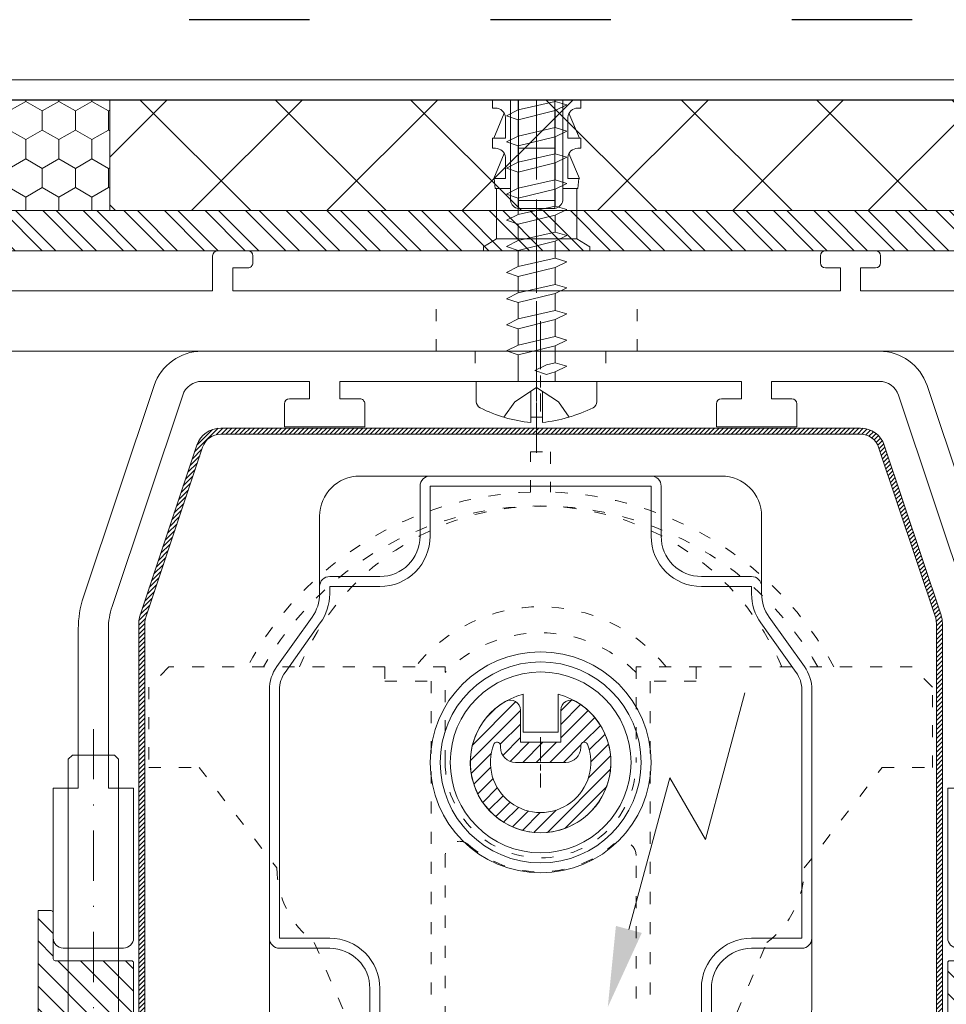
# Model space of a CAD drawing. Units: millimetres. Extents: x 3223 to 7537, y 237 to 2345.
# Drawn here: x 5494 to 5586, y 1696 to 1794 of the extents above; entities that cross this region are included whole.
import ezdxf

# ---------------------------------------------------------------- set-up
doc = ezdxf.new("R2010")
doc.units = ezdxf.units.MM
for name, pattern in [('ACAD_ISO03W100', [30, 12, -18]), ('ACAD_ISO04W100', [30, 24, -3, 0, -3]), ('ACAD_ISO08W100', [36, 24, -3, 6, -3]), ('DASHDOT', [1, 0.5, -0.25, 0, -0.25]), ('HIDDEN', [2.9309210526315796, 1.953947368421053, -0.9769736842105264])]:
    doc.linetypes.add(name, pattern=pattern)
for name, color, linetype, lineweight in [('_MSI-linee assi', 6, 'ACAD_ISO04W100', 13), ('_MSI-linee grosse', 4, 'Continuous', 25), ('_MSI-linee in vista', 30, 'Continuous', 15), ('_MSI-linee leggere', 2, 'Continuous', 9), ('_MSI-linee sez', 1, 'Continuous', 20), ('_MSI-linee trattegg', 253, 'ACAD_ISO03W100', 9), ('_MSI-quote e testi', 7, 'Continuous', 5), ('_MSI-viteria', 252, 'Continuous', 5)]:
    doc.layers.add(name, color=color, linetype=linetype, lineweight=lineweight)
doc.styles.get("Standard").update_dxf_attribs({"font": 'isocpeur.ttf'})
doc.dimstyles.new('MSI_1-1 [OK]', dxfattribs={"dimtxt": 4, "dimasz": 3, "dimexe": 2, "dimexo": 5, "dimgap": 2, "dimtad": 0, "dimdec": 1, "dimrnd": 0.5, "dimzin": 9, "dimdsep": 46, "dimtxsty": 'Standard', "dimcen": 2, "dimclrd": 256, "dimclre": 256, "dimclrt": 256, "dimadec": 0, "dimazin": 0, "dimtfac": 1, "dimtdec": 1, "dimtmove": 1, "dimatfit": 3, "dimfxl": 1, "dimtolj": 1, "dimtzin": 0, "dimlwd": -1, "dimlwe": -1, "dimarcsym": 0})

# ---------------------------------------------------------------- blocks, each defined once
blk = doc.blocks.new('_MSI-staffa veletta estrusa S-sec V')
at = {"layer": '_MSI-linee in vista'}
for points in [[(-67.60000000000036, -151.5000000040973), (-67.60000000000036, -13.00000000409727, -0.414213562373095), (-64.60000000000036, -10.00000000409727), (56.5, -10.00000000409727, 0.4142135623730951)], [(53, -4.000000004097274), (32.25000109523535, -4.000000004097274), (32.25000109523535, -1.700000004098001), (33.74999790785296, -1.700000004098001, 0.4142135623730951), (34.24999790785296, -1.200000004098001), (34.24999790785296, -0.5000000040979558, 0.414213562373095), (33.74999790785296, -4.097955752513371e-09), (28.75000043958426, -4.097273631487042e-09, 0.4142135587968787), (28.25000044163244, -0.5), (28.25000043958426, -1.199999999999818, 0.414213562373095), (28.75000043958426, -1.699999999999818), (30.2500007674098, -1.699999999999818), (30.2500007674098, -4.000000004097274), (-30.2500007674098, -4.000000004097274), (-30.2500007674098, -1.700000004098001), (-28.74999671429396, -1.700000004098001, 0.4142135659493114), (-28.24999671224577, -1.199999999998909), (-28.24999671429396, -0.5, 0.414213562373095), (-28.74999671429396, 0), (-31.74999737240492, -2.458762082824251e-09, 0.4142135623046003), (-32.24999737199511, -0.5000000027516478), (-32.24999736994505, -4.000000004097274), (-68.14999999999964, -4.000000004097274, -0.414213562373095)]]:
    blk.add_lwpolyline(points, format="xyb", dxfattribs=at)
at = {"layer": '_MSI-linee leggere', "color": 7, "linetype": 'ACAD_ISO08W100', "ltscale": 0.3, "true_color": 0xffffff}
blk.add_lwpolyline([(0, -15.00000000409727), (0, 0.9999999959027264)], dxfattribs=at)
at = {"layer": '_MSI-linee trattegg', "ltscale": 0.1}
for points in [[(-10, -10.00000000409727), (-10, -4.000000004097274)], [(10, -10.00000000409727), (10, -4.000000004097274)]]:
    blk.add_lwpolyline(points, dxfattribs=at)
blk = doc.blocks.new('_MSI-veletta estrusa V401S_2-sec3 V')
at = {"layer": '_MSI-viteria'}
for p, q in [((-4.254372000000785, 11.199999995903), (-3.225237000000561, 13.68455099590301)), ((3.225236999999197, 13.68455099590301), (4.254371999999421, 11.199999995903)), ((-4.254372000000785, 7.199999995903001), (-3.225237000000561, 9.684550995903011)), ((3.225236999999197, 9.684550995903011), (4.254371999999421, 7.199999995902999)), ((-4.000000000000455, 1.200077995903032), (3.999999999999545, 1.20007799590303))]:
    blk.add_line(p, q, dxfattribs=at)
for points in [[(-4.400000000000546, 15.00000000409727), (-4.400000000000546, 14.20000899590196), (-4.099973000000773, 14.20004099590188, -0.391029910355075), (-3.103263000000879, 13.27954299590192), (-3.103263000000879, 11.20000899590196), (-4.400000000000546, 11.20000899590196), (-4.400000000000546, 10.20001099590172), (-4.099973000000773, 10.20004299590164, -0.391029910355075), (-3.103263000000879, 9.27954499590169), (-3.103263000000879, 7.200010995901723), (-4.220000000000709, 7.199999995903001), (-4.1200000000008, 6.199999995903001), (-2.600000000000819, 6.200204978622561)], [(2.599999999999454, 15.00000000409727), (2.599999999999454, 4.999999995902728, -0.3188395830058044), (1.799999999999272, 4.199999995903002), (-1.800000000000637, 4.199999995903002, -0.3366639440939067), (-2.600000000000819, 4.99999999590273), (-2.600000000000819, 15.00000000409727)], [(4.399999999999181, 15.00000000409727), (4.399999999999181, 14.20000899590195), (4.099972999999409, 14.20004099590187, 0.391029910355075), (3.103262999999515, 13.27954299590192), (3.103262999999515, 11.20000899590196), (4.399999999999181, 11.20000899590195), (4.399999999999181, 10.20001099590172), (4.099972999999409, 10.20004299590164, 0.391029910355075), (3.103262999999515, 9.27954499590169), (3.103262999999515, 7.200010995901721), (4.219999999999345, 7.199999995902999), (4.119999999999436, 6.199999995902999), (2.599999999999454, 6.200204978622559)]]:
    blk.add_lwpolyline(points, format="xyb", dxfattribs=at)
at = {"layer": '_MSI-viteria', "linetype": 'Continuous'}
for points in [[(3, 14.51188913613987), (1.849999999999909, 13.94586686790853), (-1.849999999999909, 13.038338391882), (-3, 13.43278230133273), (-1.849999999999909, 14.0201679310403), (1.849999999999909, 14.85595655715678)], [(3, 11.91188913613996), (1.849999999999909, 11.34586686790862), (-1.849999999999909, 10.43833839188209), (-3, 10.83278230133282), (-1.849999999999909, 11.42016793104039), (1.849999999999909, 12.25595655715687)], [(3, 9.311889136140048), (1.849999999999909, 8.745866867908711), (-1.849999999999909, 7.838338391882184), (-3, 8.232782301332913), (-1.849999999999909, 8.820167931040482), (1.849999999999909, 9.655956557156964)], [(3, 6.711889136140138), (1.849999999999909, 6.145866867908802), (-1.849999999999909, 5.238338391882275), (-3, 5.632782301333004), (-1.849999999999909, 6.220167931040573), (1.849999999999909, 7.055956557157055)], [(3, 4.111889136140229), (1.849999999999909, 3.545866867908893), (-1.849999999999909, 2.638338391882366), (-3, 3.032782301333095), (-1.849999999999909, 3.620167931040664), (1.849999999999909, 4.455956557157146)], [(3, 1.51188913614032), (1.849999999999909, 0.9458668679089843), (-1.849999999999909, 0.03833839188245669), (-3, 0.4327823013331855), (-1.849999999999909, 1.020167931040755), (1.849999999999909, 1.855956557157237)], [(3, -1.088110863859589), (1.849999999999909, -1.654133132090925), (-1.849999999999909, -2.561661608117452), (-3, -2.167217698666724), (-1.849999999999909, -1.579832068959155), (1.849999999999909, -0.7440434428426723)], [(3, -3.688110863859498), (1.849999999999909, -4.254133132090834), (-1.849999999999909, -5.161661608117361), (-3, -4.767217698666633), (-1.849999999999909, -4.179832068959064), (1.849999999999909, -3.344043442842581)], [(3, -6.288110863859408), (1.849999999999909, -6.854133132090743), (-1.849999999999909, -7.76166160811727), (-3, -7.367217698666541), (-1.849999999999909, -6.779832068958973), (1.849999999999909, -5.94404344284249)], [(3, -8.888110863859318), (1.849999999999909, -9.454133132090652), (-1.849999999999909, -10.36166160811718), (-3, -9.967217698666449), (-1.849999999999909, -9.379832068958882), (1.849999999999909, -8.5440434428424)], [(3, -11.48811086385922), (1.849999999999909, -12.05413313209056), (0.9754237374741024, -12.32342998007926), (-0.1745762625259886, -11.92898607062853), (0.9754237374741024, -11.34160044092096), (1.849999999999909, -11.14404344284231)]]:
    blk.add_lwpolyline(points, close=True, dxfattribs=at)
at = {"layer": '_MSI-viteria'}
for points in [[(-1.849999999999909, 14.0201679310403), (-1.849999999999909, 15.00000000409727)], [(-1.800000000000637, 15.00000000409728), (-1.800000000000637, 4.199999995903002)], [(1.800065318931843, 4.200011082781516), (1.799183502026054, 15.00000000409727)], [(1.849999999999909, 14.85595655715678), (1.849999999999909, 15.00000000409727)], [(1.849999999999909, 12.25595655715687), (1.849999999999909, 13.94586686790853)], [(-1.849999999999909, 11.42016793104039), (-1.849999999999909, 13.038338391882)], [(1.849999999999909, 9.655956557156964), (1.849999999999909, 11.34586686790862)], [(-1.849999999999909, 8.820167931040482), (-1.849999999999909, 10.43833839188209)], [(1.799999999999272, 10.20001099590172), (-1.800000000000637, 10.20001099590172)], [(1.849999999999909, 7.055956557157055), (1.849999999999909, 8.745866867908711)], [(-1.849999999999909, 6.220167931040573), (-1.849999999999909, 7.838338391882184)], [(-4.000000000000455, 6.194922995902745), (-4.000000000000455, 1.200077995903032), (-5.300000000000637, 0.3999999959028196), (-5.300000000000637, -4.0972713273566e-09), (5.299999999999272, -4.097273681029412e-09), (5.299999999999272, 0.3999999959028173), (3.999999999999545, 1.20007799590303), (3.999999999999545, 6.194922995902743)], [(1.849999999999909, 4.455956557157146), (1.849999999999909, 6.145866867908802)], [(-1.849999999999909, 3.620167931040664), (-1.849999999999909, 5.238338391882275)], [(1.799999999999272, 4.999999995902729), (-1.800000000000637, 4.999706056632605)], [(1.849999999999909, 1.855956557157237), (1.849999999999909, 3.545866867908893)], [(-1.849999999999909, 1.020167931040755), (-1.849999999999909, 2.638338391882366)], [(-1.849999999999909, -1.579832068959155), (-1.849999999999909, 0.03833839188245669)], [(1.849999999999909, -0.7440434428426723), (1.849999999999909, 0.9458668679089843)], [(1.849999999999909, -3.344043442842581), (1.849999999999909, -1.654133132090925)], [(-1.849999999999909, -4.179832068959064), (-1.849999999999909, -2.561661608117452)], [(1.849999999999909, -5.94404344284249), (1.849999999999909, -4.254133132090834)], [(-1.849999999999909, -6.779832068958973), (-1.849999999999909, -5.161661608117361)], [(1.849999999999909, -8.5440434428424), (1.849999999999909, -6.854133132090743)], [(-1.849999999999909, -9.379832068958882), (-1.849999999999909, -7.76166160811727)], [(1.849999999999909, -11.14404344284231), (1.849999999999909, -9.454133132090652)], [(-1.849999999999909, -12.99945323597877), (-1.849999999999909, -10.36166160811718)], [(1.849999999999909, -12.99945323601606), (1.849999999999909, -12.05413313209056)]]:
    blk.add_lwpolyline(points, dxfattribs=at)
at = {"layer": '_MSI-viteria', "color": 7, "linetype": 'DASHDOT', "ltscale": 10}
for points in [[(-4.547473508864641e-13, -3.000000004097272), (-5.400124791776761e-13, 15.00000000409727)], [(0, -20.09945323593684), (1.4210854715202e-14, 15.00000000409726)]]:
    blk.add_lwpolyline(points, dxfattribs=at)
at = {"layer": '_MSI-viteria'}
blk.add_lwpolyline([(0.5779007856644967, -17.09945323593684, 0.08274149397594686), (5.624313392693693, -15.63323344089759, 0.284346262216837), (6.001207561823776, -15.02407962483131), (6.001207561858337, -12.9994532360579), (-5.999878015692502, -12.99945323593693), (-5.999878015711602, -15.02407962481766, 0.2843462622257748), (-5.622983846577881, -15.63323344090213, 0.08955255776074288), (-0.5776553103796687, -17.09945323593684), (-0.5776553103796687, -16.56897474245353), (0.5779007856644967, -16.56897474245353)], format="xyb", close=True, dxfattribs=at)
at = {"layer": '_MSI-viteria', "color": 7, "linetype": 'HIDDEN', "ltscale": 2}
for points in [[(3.250113159533157, -16.54917197595297), (2.178127229002712, -15.03113969992274), (0, -13.59945323593684), (-2.176797682834604, -15.03113969992274), (-3.249867684247874, -16.56760406688591)], [(-0.5776553103796687, -16.56897256260391), (-0.5763781957575702, -13.97853893026195)], [(0.5779007856644967, -16.56897474245353), (0.5779007856644967, -13.9793083340901)]]:
    blk.add_lwpolyline(points, dxfattribs=at)
at = {"layer": '_MSI-linee sez'}
blk.add_blockref('_MSI-staffa veletta estrusa S-sec V', (0, 0), dxfattribs=at)
blk = doc.blocks.new('*D146')
at = {"layer": '_MSI-quote e testi', "transparency": 16777216}
for p, q in [((5489.746744893727, 1773.648559968072), (5489.746744893727, 1776.648559968072)), ((5477.971744893724, 1770.648559968072), (5491.746744893727, 1770.648559968072)), ((5489.746744893727, 1760.648559968073), (5489.746744893727, 1770.648559968072)), ((5489.746744893727, 1760.648559968073), (5489.746744893727, 1770.648559968072)), ((5507.016795657853, 1760.648559968073), (5487.746744893727, 1760.648559968073)), ((5489.746744893727, 1752.627152444117), (5489.746744893727, 1760.648559968073)), ((5489.746744893727, 1757.648559968073), (5489.746744893727, 1754.648559968073))]:
    blk.add_line(p, q, dxfattribs=at)
for points in [[(5489.246744893727, 1773.648559968072), (5490.246744893727, 1773.648559968072), (5489.746744893727, 1770.648559968072)], [(5489.246744893727, 1757.648559968073), (5490.246744893727, 1757.648559968073), (5489.746744893727, 1760.648559968073)]]:
    blk.add_solid(points, dxfattribs=at)
at = {"layer": 'Defpoints', "color": 0, "transparency": 16777216}
for p in [(5472.971744893724, 1770.648559968072), (5489.746744893727, 1770.648559968072), (5512.016795657853, 1760.648559968073)]:
    blk.add_point(p, dxfattribs=at)
at = {"layer": '_MSI-quote e testi', "transparency": 16777216, "insert": (5489.746744893726, 1748.627152444115), "char_height": 4, "attachment_point": 5, "rotation": 90}
blk.add_mtext('\\A1;10', dxfattribs=at)
blk = doc.blocks.new('*D249')
at = {"layer": '_MSI-quote e testi', "transparency": 16777216}
for p, q in [((5443.846744893725, 1770.648559972169), (5438.746744893726, 1770.648559972169)), ((5440.746744893726, 1767.648559972169), (5440.746744893726, 1688.030964458758)), ((5440.746744893726, 1543.613368945347), (5440.746744893726, 1623.230964458758)), ((5500.140571116049, 1540.613368945347), (5438.746744893726, 1540.613368945347))]:
    blk.add_line(p, q, dxfattribs=at)
for points in [[(5440.246744893726, 1767.648559972169), (5441.246744893726, 1767.648559972169), (5440.746744893726, 1770.648559972169)], [(5440.246744893726, 1543.613368945347), (5441.246744893726, 1543.613368945347), (5440.746744893726, 1540.613368945347)]]:
    blk.add_solid(points, dxfattribs=at)
at = {"layer": 'Defpoints', "color": 0, "transparency": 16777216}
for p in [(5448.846744893725, 1770.648559972169), (5440.746744893726, 1540.613368945347), (5505.140571116049, 1540.613368945347, 1.105402847902439e-05)]:
    blk.add_point(p, dxfattribs=at)
at = {"layer": '_MSI-quote e testi', "transparency": 16777216, "insert": (5440.746744893725, 1655.630964458756), "char_height": 4, "attachment_point": 5, "rotation": 90}
blk.add_mtext('\\A1;A= altezza pacco lamelle', dxfattribs=at)
blk = doc.blocks.new('_MSI-motore Somfy-sec V')
at = {"layer": '_MSI-linee leggere', "color": 253}
for points in [[(-18.00000000000091, 28.5, 0.4141420570470976), (-21.99999988079162, 24.50097656249273), (-21.99999988079162, 16.78186096251011, -0.1563431333957432), (-22.74511872882604, 14.45694189081862), (-26.25493332743736, 9.543092921376234, 0.156317090006782), (-27.00000070035549, 7.21813971176744), (-27.00000000000094, -24.5, 0.4142135623730945), (-23.00000000000091, -28.50000000000002), (23, -28.50000000000003, 0.4142135623730945), (27.00000000000003, -24.50000000000001), (27.00000070035458, 7.218139711767431, 0.156317090006782), (26.25493332743645, 9.543092921376225), (22.74511872882515, 14.45694189081861, -0.1563431333957432), (21.99999988079071, 16.78186096251011), (21.99999988079072, 24.50097656249272, 0.4141420570470976), (18.00000000000001, 28.5)], [(11.37781422585249, -44.50000077486038), (-11.3778142258534, -44.50000077486038), (-11.3778142258534, -56.00097925862962, 0.4140223631422046), (-9.877814545502588, -57.5), (9.877814466303803, -57.5, 0.4144048031960006), (11.37781422585249, -55.99902073997707)]]:
    blk.add_lwpolyline(points, format="xyb", close=True, dxfattribs=at)
at = {"layer": '_MSI-linee leggere', "color": 252}
for points in [[(26.25492431387016, 9.543105590605926), (22.74521200001791, 14.45665763580048, -0.1563248045879154), (21.99999996513446, 16.78186092167476), (22.00000008568139, 17.49999979302444, 0.4142136109926425), (21.00000008754404, 18.49999996088459), (16.00000008754427, 18.49999997019767, -0.414213562373096), (12.00000009499459, 22.4999999776484), (12.00000010430776, 27.49999996711165, 0.4142135626458694), (11.00000007980123, 28.49999999441214), (-10.99999997363173, 28.50000001490116, 0.4142135626458712), (-12.00000000000091, 27.49999998946329), (-12.00000000000091, 22.50000000000009, -0.4142135623730955), (-16.00000000000111, 18.49999999999989), (-21.00000000000091, 18.5, 0.4142136109926438), (-22.00000000000091, 17.49999983400249), (-21.9999998808062, 16.78194885150722, -0.156311974814195), (-22.74504435798136, 14.45689226284264), (-26.25492424301049, 9.543105639509337, 0.1563183471791147), (-27.00000000000094, 7.21814018653223), (-27.00000000000091, -17.49999999999999, 0.4142135484068593), (-26.00000004768461, -18.5), (-20.99999940226024, -18.50000023841858, -0.4142135484068594), (-17.0000000000008, -22.49999983141286), (-17.00000000000094, -27.49999999999997, 0.4142135621003264), (-16.00000000093223, -28.50000000000003), (16.00000000093132, -28.50000002980224, 0.414213562100319), (17.0000000018627, -27.50000003166483), (17.00000001117573, -22.49999986307773, -0.41421354840686), (20.99999942088573, -18.50000027753399), (26.00000006631012, -18.5000000484286, 0.4142135484068593), (27.00000002048904, -17.50000005029123), (27.00000006653002, 7.218140136241006, 0.1563183471791154)], [(26.00000006653002, 7.21814007875805, 0.1563183471794397), (25.44119333674897, 8.961863905183332), (21.93150200238952, 13.8753865793577, -0.1563229589363948), (20.99999996519296, 16.7818501041073), (21.00000008568139, 17.4999999608846), (15.99999999068675, 17.49999997019768, -0.4142135623730974), (11.00000009499459, 22.4999998845162), (11.00000010430779, 27.49999997951099), (1.043073325490695e-07, 27.4999998509884), (-11.00000000000091, 27.50000000000002), (-11.00000000000091, 22.49999990500522, -0.4142135623730974), (-15.99999990500626, 17.4999999999999), (-21.00000000000091, 17.50000000000002), (-20.99999988087436, 16.78199603830988, -0.1563138204212855), (-21.93131341641032, 13.87565052764983), (-25.44119326697196, 8.961863952571067, 0.1563183471794387), (-26.00000000000094, 7.218140127186645), (-26.00000000000091, -17.49999999999999), (-20.99999922174447, -17.50000023841856, -0.4142135484068569), (-16.0000000000008, -22.49999969858073), (-16.00000000000091, -27.50000000000001), (16.00000000186265, -27.50000002980223), (16.00000001117573, -22.49999972838295, -0.4142135484068567), (20.99999924223258, -17.50000027753397), (26.00000002048904, -17.50000004842859)]]:
    blk.add_lwpolyline(points, format="xyb", close=True, dxfattribs=at)
blk.add_lwpolyline([(-1.750000054016695, 6.777720991522074), (-1.750000054016695, 3.000000026077033), (1.4210854715202e-14, 3.000000026077032), (1.750000054016724, 3.000000026077032), (1.750000054016724, 6.777720991522074)], dxfattribs=at)
at = {"layer": '_MSI-linee leggere', "color": 7, "linetype": 'ACAD_ISO08W100', "ltscale": 0.1}
for points in [[(-1.4210854715202e-14, 2.5), (-1.4210854715202e-14, -2.5)], [(-2.500000000000014, 3.061616997868383e-16), (2.499999999999986, 3.061616997868383e-16)]]:
    blk.add_lwpolyline(points, dxfattribs=at)
at = {"layer": '_MSI-linee leggere', "color": 253}
for points in [[(-11.50000002235265, -28.50000001490116), (-11.3778142258534, -35.50000116229057), (-11.3778142258534, -40.50000011920929), (11.37781422585249, -40.50000011920929), (11.37781422585249, -35.50000116229057), (11.50000002235174, -28.50000001490116)], [(-11.3778142258534, -35.50000116229057), (11.37781422585249, -35.50000116229057)], [(-8.500000461936025, -40.50000011920929), (-8.500000461936025, -44.50000077486038)], [(8.500000461935969, -40.50000011920929), (8.500000461935969, -44.50000077486038)], [(-11.37781454550262, -56), (11.37781422585246, -56)]]:
    blk.add_lwpolyline(points, dxfattribs=at)
at = {"layer": '_MSI-linee leggere', "color": 252}
for radius in [11, 8.999999999999943]:
    blk.add_circle((-1.4210854715202e-14, 0), radius, dxfattribs=at)
at = {"layer": '_MSI-linee leggere', "color": 253}
blk.add_circle((-1.4210854715202e-14, 0), 10, dxfattribs=at)
at = {"layer": '_MSI-linee leggere', "color": 252}
blk.add_arc((1.4210854715202e-14, 0), 7.000000000000028, 104.4775126425622, 75.52248735743697, dxfattribs=at)
at = {"layer": '_MSI-linee sez'}
blk.add_lwpolyline([(8.784068995455627, -16.62505497541547), (12.87759074087614, -1.537413805401798), (16.41312464680766, -7.661138162359407), (20.31880084666579, 6.915043853413749)], dxfattribs=at)
blk.add_solid([(10.07088057086574, -16.97418782572937), (6.689271893572254, -24.34592442787618), (7.497257420045514, -16.27592212510157)], dxfattribs=at)
blk = doc.blocks.new('_MSI-cassonetto PAK 79x68-sec V')
at = {"layer": '_MSI-linee leggere'}
h = blk.add_hatch(dxfattribs=at)
h.set_pattern_fill('ANSI31', color=253, scale=0.1)
h.set_pattern_definition([(45, (-27753.92969639635, 12710.01361670418), (-0.2245064030267288, 0.2245064030267289), [])])
edge = h.paths.add_edge_path()
edge.add_arc((-37.49999999944784, -19.4070104889135), 1.900000000022466, 161.5062677460353, 180.0000000014209)
edge.add_line((-39.39999999947031, -19.40701048896062), (-39.39999999824795, -65.10000000105265))
edge.add_arc((-38.09999999824777, -65.10000000102082), 1.300000000000182, 180.000000001403, 270.000000001403)
edge.add_arc((-38.09999999826323, -65.100000001029), 1.299999999991996, 270.0000000020844, 360.0000000020844)
edge.add_line((-36.79999999827123, -65.10000000098171), (-36.79999999832944, -62.45065006507593))
edge.add_line((-36.79999999832944, -62.45065006507593), (-36.19999999832362, -62.45065006506138))
edge.add_line((-36.19999999832362, -62.45065006506138), (-36.19999999825086, -65.10000000096716))
edge.add_arc((-38.0999999982505, -65.10000000101627), 1.899999999999636, -89.999999998519, 1.480998434999492e-09, ccw=False)
edge.add_arc((-38.09999999825322, -65.10000000101536), 1.900000000000546, 180.0000000015633, 270.0000000015633, ccw=False)
edge.add_line((-39.99999999825377, -65.1000000010672), (-39.99999999947613, -19.40701048897336))
edge.add_arc((-37.49999999946666, -19.40701048888807), 2.500000000009472, 161.506267746569, 180.0000000019546, ccw=False)
edge.add_arc((-37.49999999946666, -19.40701048888807), 2.500000000009472, 161.506267746569, 180.0000000019546)
edge.add_arc((-37.49999999948901, -19.40701048889171), 2.499999999987125, 161.5062677464857, 180.0000000018712, ccw=False)
edge.add_line((-39.87089590042888, -18.61400820210929), (-34.21594581400859, -1.706997714049976))
edge.add_arc((-31.84504991306139, -2.500000000850062), 2.499999999999684, 90.00000000154051, 161.5062677461549, ccw=False)
edge.add_line((-31.84504991312861, -8.503775461576879e-10), (31.84504991312861, 8.503775461576879e-10))
edge.add_arc((31.84504991319822, -2.499999999158201), 2.500000000008579, 18.49373225698099, 90.00000000159542, ccw=False)
edge.add_line((34.21594581411046, -1.70699771222553), (39.87089590143296, -18.61400819998289))
edge.add_arc((37.50000000054285, -19.40701048689483), 2.499999999981021, 1.30569333123276e-09, 18.493732256691317, ccw=False)
edge.add_arc((37.5000000005205, -19.4070104868912), 2.500000000003368, 1.222310064078489e-09, 18.49373225660791)
edge.add_arc((37.5000000005205, -19.4070104868912), 2.500000000003368, 1.2221903489262331e-09, 18.493732256607927, ccw=False)
edge.add_line((40.00000000052387, -19.40701048683786), (40.00000000174623, -65.09999999893171))
edge.add_arc((38.10000000174387, -65.09999999898355), 1.900000000002365, -89.99999999843669, 1.563307705509942e-09, ccw=False)
edge.add_arc((38.10000000174477, -65.09999999898446), 1.900000000001455, 180.0000000015359, 270.0000000015359, ccw=False)
edge.add_line((36.20000000174332, -65.09999999903539), (36.20000000167056, -62.4506500631278))
edge.add_line((36.20000000167056, -62.4506500631278), (36.80000000169093, -62.45065006311324))
edge.add_line((36.80000000169093, -62.45065006311324), (36.80000000174914, -65.09999999901902))
edge.add_arc((38.1000000017566, -65.09999999897991), 1.300000000007458, 180.0000000017236, 270.0000000017237)
edge.add_arc((38.10000000175478, -65.09999999898719), 1.300000000000182, 270.0000000018038, 360.0000000018038)
edge.add_line((39.40000000175496, -65.09999999894626), (39.4000000005326, -19.40701048685423))
edge.add_arc((37.50000000052351, -19.40701048690104), 1.900000000009086, 1.411603822577276e-09, 18.4937322567972)
edge.add_line((39.30188088522118, -18.80432874883718), (33.64693079788412, -1.897318261090732))
edge.add_arc((31.84504991319006, -2.499999999153487), 1.900000000005318, 18.49373225679994, 90.00000000141439)
edge.add_line((31.84504991314316, -0.5999999991481673), (-31.84504991311405, -0.6000000008489224))
edge.add_arc((-31.84504991306015, -2.500000000850097), 1.900000000001175, 90.00000000162544, 161.5062677462399)
edge.add_line((-33.64693079778226, -1.897318262884255), (-39.30188088418799, -18.80432875093447))
blk.add_lwpolyline([(-39.30188088418799, -18.80432875093447, 0.08086973486161801), (-39.39999999947031, -19.40701048896062), (-39.39999999824795, -65.10000000105265, 0.414213562373095), (-38.09999999821594, -66.400000001021, 0.414213562373095), (-36.79999999827123, -65.10000000098171), (-36.79999999832944, -62.45065006507593), (-36.19999999832362, -62.45065006506138), (-36.19999999825086, -65.10000000096716, -0.414213562373095), (-38.09999999820138, -67.0000000010159, -0.414213562373095), (-39.99999999825377, -65.1000000010672), (-39.99999999947613, -19.40701048897336, -0.08086973486161801), (-39.87089590042888, -18.61400820210201, 0.08086973486161801), (-39.99999999947613, -19.40701048897336, -0.08086973486161801), (-39.87089590042888, -18.61400820210929), (-34.21594581400859, -1.706997714049976, -0.3225396082782006), (-31.84504991312861, -8.503775461576879e-10), (31.84504991312861, 8.503775461576879e-10, -0.3225396082782006), (34.21594581411046, -1.70699771222553), (39.87089590143296, -18.61400819998289, -0.08086973486161804), (40.00000000052387, -19.40701048683786, 0.08086973486161804), (39.87089590143296, -18.61400819997561, -0.08086973486161804), (40.00000000052387, -19.40701048683786), (40.00000000174623, -65.09999999893171, -0.414213562373095), (38.10000000179571, -66.99999999898591, -0.414213562373095), (36.20000000174332, -65.09999999903539), (36.20000000167056, -62.4506500631278), (36.80000000169093, -62.45065006311324), (36.80000000174914, -65.09999999901902, 0.414213562373095), (38.10000000179571, -66.39999999898737, 0.414213562373095), (39.40000000175496, -65.09999999894626), (39.4000000005326, -19.40701048685423, 0.08086973486161804), (39.30188088522118, -18.80432874883718), (33.64693079788412, -1.897318261090732, 0.3225396082782006), (31.84504991314316, -0.5999999991481673), (-31.84504991311405, -0.6000000008489224, 0.3225396082782006), (-33.64693079778226, -1.897318262884255)], format="xyb", close=True, dxfattribs=at)
blk = doc.blocks.new('_VITE TCBIC M5x40-lato')
at = {"layer": '_MSI-viteria'}
blk.add_lwpolyline([(-3.74056906154226, 0.4835526315637257, -0.09396635324496617), (-2.631578947292269, 4.999999999980446), (-2.535216481192037e-11, 5.000000000009095), (7.605649443576112e-11, -4.999999999990905), (-2.631578947292724, -5.000000000010004, -0.09396635324496407), (-3.74056906154226, -0.4835526315932834), (-3.478880572445064, -0.4835526315932834), (-3.478880572445064, 0.4835526315637257)], format="xyb", close=True, dxfattribs=at)
at = {"layer": '_MSI-viteria', "color": 7, "linetype": 'HIDDEN', "ltscale": 5}
for points in [[(-3.515242814190856, -2.337726279393785), (-0.8505397090187898, -0.4999999999681606), (-0.8505397090187898, 0.5000000000318394), (-3.515242814190856, 2.337726279457463)], [(-3.478880572445064, 0.4835526315637257), (-1.050539709018608, 0.3000000000315666)], [(-3.478880572445064, -0.4835526315932834), (-1.050539709018608, -0.2999999999678877)]]:
    blk.add_lwpolyline(points, dxfattribs=at)
at = {"layer": '_MSI-viteria'}
blk.add_lwpolyline([(0, -2.499999999990905), (39.58999999997286, -2.499999999990905), (39.99999999997453, -2.089999999998327), (39.99999999997453, 2.089999999998327), (39.58999999997286, 2.500000000009095), (0, 2.500000000009095)], dxfattribs=at)
at = {"layer": '_MSI-viteria', "color": 7, "linetype": 'DASHDOT', "ltscale": 10}
blk.add_lwpolyline([(42.58999999997286, 9.094947017729282e-12), (-7.410000000001673, 9.094947017729282e-12)], dxfattribs=at)
blk = doc.blocks.new('_MSI-supp cassonetto PAK 79x68-sec V')
at = {"layer": '_MSI-linee leggere'}
h = blk.add_hatch(dxfattribs=at)
h.set_pattern_fill('ANSI31', color=253, scale=0.5, angle=90)
h.set_pattern_definition([(135, (0, 0), (-1.122532015133644, -1.122532015133644), [])])
edge = h.paths.add_edge_path()
edge.add_line((-48.52076498723181, -60.46557941886222), (-48.52076313347061, -55.86558474849717))
edge.add_arc((-48.72076313347316, -55.86558466790139), 0.2000000000025628, 359.9999769110091, 450.0000000005211)
edge.add_line((-48.72076313347497, -55.66558466789884), (-50.02076430172019, -55.66558491823908))
edge.add_line((-50.02076430172019, -55.66558491823908), (-50.02076313347061, -79.66558466790066))
edge.add_arc((-48.02076313347061, -79.66558466790066), 2, 180, 270)
edge.add_line((-48.02076313347061, -81.66558466790066), (-48.02076397389465, -81.6655845233583))
edge.add_line((-48.02076397389465, -81.6655845233583), (-36.02076313347061, -81.66558466790066))
edge.add_arc((-36.02076313347061, -79.66558466790066), 2, 270, 360)
edge.add_line((-34.02076313347061, -79.66558466790066), (-34.02076167911582, -79.66558512685533))
edge.add_line((-34.02076167911582, -79.66558512685533), (-34.02076313347061, -74.16558466790066))
edge.add_arc((-35.02076313347061, -74.16558466790066), 1, 0, 90)
edge.add_line((-35.02076313347061, -73.16558466790066), (-35.19233708131651, -73.16558466790066))
edge.add_arc((-35.1923360087203, -75.16558466789066), 1.999999999990283, 90.00003072761785, 134.999837526687)
edge.add_line((-36.60654556080408, -73.75136709525232), (-36.93497958645457, -74.07980112087735))
edge.add_arc((-38.34919025821728, -72.66558466790339), 1.999999999997441, 270, 314.9998828893265, ccw=False)
edge.add_line((-38.34919025821728, -74.66558466790066), (-38.52076190889056, -74.66558466790066))
edge.add_arc((-38.52076313346879, -72.66558466789884), 2.000000000002194, 180.0000000000521, 270.00003508158204, ccw=False)
edge.add_line((-40.52076313347061, -72.66558466790066), (-40.52076313347061, -60.8655846587064))
edge.add_arc((-40.72076313347316, -60.86558466790139), 0.2000000000025468, 2.634171009366975e-06, 90.0000000005211)
edge.add_line((-40.72076313347497, -60.66558466789884), (-48.3207596801949, -60.66558480648946))
edge.add_arc((-48.32075968019853, -60.46557949945618), 0.2000053070332797, 179.9999769121428, 270.00000000104217, ccw=False)
edge = h.paths.add_edge_path()
edge.add_line((48.52924150896433, -60.46557941886222), (48.5292396552104, -55.86558474849717))
edge.add_arc((48.72923965520931, -55.86558466789775), 0.1999999999989248, 90.00000000052108, 180.0000230900331, ccw=False)
edge.add_line((48.72923965520749, -55.66558466789884), (50.02924082345999, -55.66558491823908))
edge.add_line((50.02924082345999, -55.66558491823908), (50.0292396552104, -79.66558466790066))
edge.add_arc((48.0292396552104, -79.66558466790066), 2, -90, 0, ccw=False)
edge.add_line((48.0292396552104, -81.66558466790066), (48.02924049563444, -81.6655845233583))
edge.add_line((48.02924049563444, -81.6655845233583), (36.0292396552104, -81.66558466790066))
edge.add_arc((36.0292396552104, -79.66558466790066), 2, 180, 270, ccw=False)
edge.add_line((34.0292396552104, -79.66558466790066), (34.02923820085562, -79.66558512685533))
edge.add_line((34.02923820085562, -79.66558512685533), (34.0292396552104, -74.16558466790066))
edge.add_arc((35.0292396552104, -74.16558466790066), 1, 90, 180, ccw=False)
edge.add_line((35.0292396552104, -73.16558466790066), (35.20081360304903, -73.16558466790066))
edge.add_arc((35.2008125304601, -75.16558466790885), 2.000000000008473, 45.00016247353409, 89.99996927259059, ccw=False)
edge.add_line((36.61502208255115, -73.75136709525232), (36.94345610819437, -74.07980112087735))
edge.add_arc((38.35766677995707, -72.66558466790339), 1.999999999997441, 225.0001171106735, 270)
edge.add_line((38.35766677995707, -74.66558466790066), (38.52923843063763, -74.66558466790066))
edge.add_arc((38.52923965521222, -72.66558466790248), 1.999999999998556, 269.9999649185222, 360.0000000000521)
edge.add_line((40.5292396552104, -72.66558466790066), (40.5292396552104, -60.8655846587064))
edge.add_arc((40.72923965520931, -60.86558466789775), 0.1999999999989088, 90.00000000052108, 179.9999973668712, ccw=False)
edge.add_line((40.72923965520749, -60.66558466789884), (48.32923620194197, -60.66558480648946))
edge.add_arc((48.32923620193833, -60.46557949946346), 0.2000053070260037, 270.0000000010422, 360.0000230899415)
at = {"layer": '_MSI-linee in vista'}
blk.add_lwpolyline([(-33.72569070880127, 3.254410330555402e-06), (33.73416506269859, 3.254412149544805e-06, -0.3225521711181888), (38.47602990819723, -3.414206206798553), (45.51296598619228, -24.45622759689104, -0.080858281439852), (46.02923852755339, -27.62780338525772), (46.02923852755339, -43.49999688565731), (48.5292398686579, -43.49999688565731), (48.5292398686579, -58.39999672025442, -0.414213562373095), (47.52923784209997, -59.39999688416719), (41.52923801496217, -59.39999674558749, -0.414213562373095), (40.52923855735571, -58.39999672025442), (40.52923855735571, -43.49999688565731), (43.02923617316992, -43.49999688565731), (43.02923617316992, -27.62780338525772, 0.080858281439852), (42.66784576131613, -25.40770173072815), (35.63091022326262, -4.365682601928711, 0.3225521711181888), (33.73416376663954, -2.99999862909317), (23.00423805965693, -2.99999862909317), (23.00423805965693, -4.729993641376495), (25.00423801495344, -4.729996745587414, -0.414213562373095), (25.50423753811629, -5.229994654655457), (25.50423753811629, -7.529996335506439), (17.50423808945925, -7.529996335506439), (17.50423808945925, -5.229994654655457, -0.414213562373095), (18.00423801495344, -4.729996745587414), (20.00423756791861, -4.729993641376495), (20.00423756791861, -2.99999862909317), (-19.99576153801172, -2.99999862909317), (-19.99576153801172, -4.729993641376495), (-17.99576198504656, -4.729996745587414, -0.414213562373095), (-17.49576205955236, -5.229994654655457), (-17.49576205955236, -7.529996335506439), (-25.4957615082094, -7.529996335506439), (-25.4957615082094, -5.229994654655457, -0.414213562373095), (-24.99576198504656, -4.729996745587414), (-22.99576202975004, -4.729993641376495), (-22.99576202975004, -2.99999862909317), (-33.72568903278443, -2.99999674558785, 0.3225521711181888), (-35.62243419335573, -4.365682601928711), (-42.65937156490691, -25.4077008435379, 0.08085828143985202), (-43.02076014326303, -27.62780338525772), (-43.02076014326303, -43.49999688565731), (-40.52076252744882, -43.49999688565731), (-40.52076198504074, -58.39999674558749, -0.414213562373095), (-41.52076082871645, -59.39999688416719), (-47.52076198504074, -59.39999674558749, -0.414213562373095), (-48.52076383875101, -58.39999672025442), (-48.52076383875101, -43.49999688565731), (-46.0207624976465, -43.49999688565731), (-46.02076198504074, -27.62780508571814, -0.08085828143985202), (-45.50448941634386, -24.45622906088829), (-38.46755387829035, -3.414206206798553, -0.3225521711181888), (-33.72568903278443, 3.254412149544805e-06)], format="xyb", dxfattribs=at)
at = {"layer": '_MSI-linee leggere', "color": 7, "linetype": 'ACAD_ISO08W100', "ltscale": 0.2, "true_color": 0xffffff}
blk.add_lwpolyline([(0.004237176948663546, 3.00000325441124), (0.004237176948663546, -5.99999862909317)], dxfattribs=at)
at = {"layer": '_MSI-linee leggere', "color": 252, "elevation": 1.105402847902439e-05}
for points in [[(-48.52076498723181, -60.46557941886222), (-48.52076313347061, -55.86558474849717, 0.4142136804065644), (-48.72076313347497, -55.66558466789884), (-50.02076430172019, -55.66558491823908), (-50.02076313347061, -79.66558466790066, 0.4142135623730951), (-48.02076313347061, -81.66558466790066), (-48.02076397389465, -81.6655845233583), (-36.02076313347061, -81.66558466790066, 0.4142135623730951), (-34.02076313347061, -79.66558466790066), (-34.02076167911582, -79.66558512685533), (-34.02076313347061, -74.16558466790066, 0.4142135623730951), (-35.02076313347061, -73.16558466790066), (-35.19233708131651, -73.16558466790066, 0.198911491027541), (-36.60654556080408, -73.75136709525232), (-36.93497958645457, -74.07980112087735, -0.1989118361700506), (-38.34919025821728, -74.66558466790066), (-38.52076190889056, -74.66558466790066, -0.4142137417080259), (-40.52076313347061, -72.66558466790066), (-40.52076313347061, -60.8655846587064, 0.4142135489099159), (-40.72076313347497, -60.66558466789884), (-48.3207596801949, -60.66558480648946, -0.4142136804029031)], [(48.52924150896433, -60.46557941886222), (48.5292396552104, -55.86558474849717, -0.4142136804065644), (48.72923965520749, -55.66558466789884), (50.02924082345999, -55.66558491823908), (50.0292396552104, -79.66558466790066, -0.4142135623730951), (48.0292396552104, -81.66558466790066), (48.02924049563444, -81.6655845233583), (36.0292396552104, -81.66558466790066, -0.4142135623730951), (34.0292396552104, -79.66558466790066), (34.02923820085562, -79.66558512685533), (34.0292396552104, -74.16558466790066, -0.4142135623730951), (35.0292396552104, -73.16558466790066), (35.20081360304903, -73.16558466790066, -0.198911491027541), (36.61502208255115, -73.75136709525232), (36.94345610819437, -74.07980112087735, 0.1989118361700506), (38.35766677995707, -74.66558466790066), (38.52923843063763, -74.66558466790066, 0.4142137417080259), (40.5292396552104, -72.66558466790066), (40.5292396552104, -60.8655846587064, -0.4142135489099159), (40.72923965520749, -60.66558466789884), (48.32923620194197, -60.66558480648946, 0.4142136804029031)]]:
    blk.add_lwpolyline(points, format="xyb", close=True, dxfattribs=at)
at = {"layer": '_MSI-linee trattegg', "ltscale": 0.1}
for points in [[(-6.495762823051336, 3.254411240050104e-06), (-6.495762823051336, -2.99999862909317)], [(6.504237176948664, 3.254411240050104e-06), (6.504237176948664, -2.99999862909317)]]:
    blk.add_lwpolyline(points, dxfattribs=at)
at = {"layer": '_MSI-viteria', "rotation": 90}
blk.add_blockref('_VITE TCBIC M5x40-lato', (-44.52076140687859, -80.18949878709118), dxfattribs=at)
at = {"layer": '_MSI-viteria', "xscale": -1, "rotation": 270}
blk.add_blockref('_VITE TCBIC M5x40-lato', (44.52923743678548, -80.18949878709118), dxfattribs=at)
blk = doc.blocks.new('_MSI-albero PAK-sec V')
at = {"layer": '_MSI-linee leggere', "ltscale": 0.1}
h = blk.add_hatch(dxfattribs=at)
h.set_pattern_fill('ANSI31', color=253, scale=0.3, style=0)
h.set_pattern_definition([(45, (0, -1.2732925824821e-11), (-0.6735192090801864, 0.6735192090801865), [])])
edge = h.paths.add_edge_path()
edge.add_arc((0, -3.019806626980426e-12), 6.999999999997282, -239.99999999998715, 59.99999999998721, ccw=False)
edge.add_arc((-2.999999999999831, 5.196152422700766), 0.999999999999831, 3.922195901395753e-12, 120.0000000000168, ccw=False)
edge.add_line((-2, 5.196152422700834), (-2.000000094994903, 2.000000094989446))
edge.add_line((-2.000000094994903, 2.000000094989446), (2.000000094994903, 2.000000094989446))
edge.add_line((2.000000094994903, 2.000000094989446), (2, 5.196152422700834))
edge.add_arc((2.999999999999832, 5.196152422700765), 0.9999999999998321, 59.99999999998329, 179.999999999996, ccw=False)
edge = h.paths.add_edge_path(flags=16)
edge.add_arc((2.5, 1.499999999994543), 1.5, 270, 360)
edge.add_line((4, 1.499999999994543), (4, 1.700000284979978))
edge.add_arc((4.300000000001008, 1.6999999999934), 0.3000000000011433, 89.99999999963671, 179.9999455715728, ccw=False)
edge.add_line((4.30000000000291, 1.999999999994543), (4.381780111565604, 1.999999999994543))
edge.add_arc((4.381780460041273, 1.699999999990588), 0.3000000000041573, 21.20476636317528, 90.00006655395032, ccw=False)
edge.add_arc((0, -1.70086167372574e-13), 5.000000000000762, -201.20476636279852, 21.204766362798523, ccw=False)
edge.add_arc((-4.381780460041765, 1.699999999990989), 0.3000000000035536, 89.99999999972368, 158.7952336368622, ccw=False)
edge.add_line((-4.381780460040318, 1.999999999994543), (-4.381780512630939, 2.000000094989446))
edge.add_line((-4.381780512630939, 2.000000094989446), (-4.30000000000291, 1.999999999994543))
edge.add_arc((-4.300000000001091, 1.699999999993451), 0.3000000000010916, 3.474269760772586e-10, 90.00000000034743, ccw=False)
edge.add_line((-4, 1.699999999995271), (-4.000000189989805, 1.700000022532549))
edge.add_line((-4.000000189989805, 1.700000022532549), (-4, 1.499999999994543))
edge.add_arc((-2.5, 1.499999999994543), 1.5, 180, 270)
edge.add_line((-2.5, -5.456968210637569e-12), (2.5, -5.456968210637569e-12))
at = {"layer": '_MSI-linee leggere'}
for points in [[(3.5, 6.062177826484913, -3.732050807567204), (-3.5, 6.062177826484913, -0.5773502691897006), (-2, 5.196152422700834), (-2.000000094994903, 2.000000094989446), (2.000000094994903, 2.000000094989446), (2, 5.196152422700834, -0.5773502691896998)], [(2.5, -5.456968210637569e-12, 0.4142135623730951), (4, 1.499999999994543), (4, 1.700000284979978, -0.4142132841395261), (4.30000000000291, 1.999999999994543), (4.381780111565604, 1.999999999994543, -0.3095292378504698), (4.661468574515311, 1.808510638291409, -1.460593486678235), (-4.661468574515311, 1.808510638291409, -0.3095289196332088), (-4.381780460040318, 1.999999999994543), (-4.381780512630939, 2.000000094989446), (-4.30000000000291, 1.999999999994543, -0.4142135623730946), (-4, 1.699999999995271), (-4.000000189989805, 1.700000022532549), (-4, 1.499999999994543, 0.4142135623730951), (-2.5, -5.456968210637569e-12)]]:
    blk.add_lwpolyline(points, format="xyb", close=True, dxfattribs=at)
at = {"layer": '_MSI-linee leggere', "color": 7, "linetype": 'ACAD_ISO08W100', "ltscale": 0.1}
for points in [[(-1.4210854715202e-14, 2.499999999994543), (-1.4210854715202e-14, -2.500000000005457)], [(-2.500000000000014, -5.456662048937782e-12), (2.499999999999986, -5.456662048937782e-12)]]:
    blk.add_lwpolyline(points, dxfattribs=at)
blk = doc.blocks.new('_MSI-bilacere+puleggia VP-sec V')
at = {"layer": '_MSI-linee leggere', "color": 7, "linetype": 'ACAD_ISO08W100', "ltscale": 0.1}
for points in [[(-1.4210854715202e-14, 2.5), (-1.4210854715202e-14, -2.5)], [(-2.500000000000014, 3.061616997868383e-16), (2.499999999999986, 3.061616997868383e-16)]]:
    blk.add_lwpolyline(points, dxfattribs=at)
at = {"layer": '_MSI-linee trattegg', "ltscale": 0.1}
for points in [[(-29.20136932924228, 9.500000000012458, -0.2675196050765129), (-1, 26.90450011001349), (-1, 30.91957026062391), (1, 30.91957026062391), (1, 26.90450011001349, -0.2675196050765082), (29.20136932924186, 9.500000000012552)], [(9.5, -32.49999999999227), (9.500000000000002, -9.256349172269438, 0.6443841407257666), (7.17804878050786, -8.202780973824076, -0.3757593614427645), (-7.178048780485312, -8.202780973795626, 0.6443841407257664), (-9.500000000000016, -9.256349172269438), (-9.500000000000025, -32.49999999999227)]]:
    blk.add_lwpolyline(points, format="xyb", dxfattribs=at)
blk.add_lwpolyline([(9.5, 9.500000000006821), (9.5, 7.219114195322618e-12, -0.9999999999999999), (-9.5, 7.219114195322618e-12), (-9.500000000000057, 9.500000000006821), (-37, 9.500000000007276), (-39, 7.500000000007276), (-39, -0.499999999992724), (-34, -0.499999999992724), (-26.25, -10.49999999999272, 0.2343185323696485), (-22.53385954019124, -17.92099440621326), (-19.5, -24.99999999999272), (-19.5, -32.49999999999272), (19.5, -32.49999999999272), (19.5, -24.99999999999272), (22.53385954019124, -17.92099440621327, 0.2343185323696485), (26.24999999999979, -10.49999999999227), (34, -0.499999999992724), (39, -0.499999999992724), (39, 7.500000000007276), (37, 9.500000000007276)], format="xyb", close=True, dxfattribs=at)
for points in [[(-15.5, 9.50000000000773), (-15.5, 8.10000000000764), (-10.90000000000001, 8.10000000000764), (-10.90000000000002, -32.49999999999272)], [(15.5, 9.50000000000773), (15.5, 8.10000000000764), (10.90000000000001, 8.10000000000764), (10.9, -32.49999999999272)], [(13.5, -32.49999999999318), (13.5, -33.49999999999272), (-19.5, -33.49999999999272), (-19.5, -32.49999999999272)]]:
    blk.add_lwpolyline(points, dxfattribs=at)
for centre, radius, start, end in [((-1.84741111297626e-13, -6.266133561859533), 31.78570382248337, 29.73659426691329, 150.2634057330639), ((-1.4210854715202e-14, -0.499999999992724), 26, 22.6198649480331, 157.3801350519669), ((-1.4210854715202e-14, -0.499999999992724), 16, 38.68218745348923, 141.3178125465113), ((-1.4210854715202e-14, -0.4999999999854481), 13.4, 44.85002706964821, 135.1499729303527)]:
    blk.add_arc(centre, radius, start, end, dxfattribs=at)
blk = doc.blocks.new('_MSI-testata VP90 motore-sec V')
at = {"layer": '_MSI-linee assi'}
blk.add_blockref('_MSI-cassonetto PAK 79x68-sec V', (-0.004260401878127595, 33.27096310573324), dxfattribs=at)
at = {"layer": '_MSI-linee leggere'}
for name, p in [('_MSI-supp cassonetto PAK 79x68-sec V', (-0.004260401878127595, 40.9209631057347, -1.105402847902439e-05)), ('_MSI-albero PAK-sec V', (0, 5.456968210637569e-12))]:
    blk.add_blockref(name, p, dxfattribs=at)
at = {"layer": '_MSI-linee leggere', "color": 252}
blk.add_blockref('_MSI-motore Somfy-sec V', (0, 4.322340646467637e-05), dxfattribs=at)
at = {"layer": '_MSI-quote e testi'}
blk.add_blockref('_MSI-bilacere+puleggia VP-sec V', (0, 0), dxfattribs=at)

msp = doc.modelspace()

# ---------------------------------------------------------------- hatches: boundary and pattern name
at = {"layer": '_MSI-linee leggere'}
h = msp.add_hatch(dxfattribs=at)
h.set_pattern_fill('ANSI32', color=253, scale=0.3, angle=-90.00000000000001)
h.set_pattern_definition([(315, (-4564.215032386616, 3325.794446754428), (2.02055762724056, 2.020557627240559), []), (315, (-4564.215032386616, 3324.447407754428), (2.02055762724056, 2.020557627240559), [])])
h.paths.add_polyline_path([(5616.746744895944, 1774.648559883983), (5452.846744893724, 1774.64855996995), (5452.846744893724, 1785.648559972169), (5448.846744893724, 1785.648559972169), (5448.846744893724, 1770.648559972168), (5612.746744893725, 1770.648559972168), (5612.746744806648, 1613.648521567814), (5615.74674489374, 1613.648636769693), (5615.74674489374, 1632.646211101209), (5616.746744817186, 1632.646211101209)])
h = msp.add_hatch(dxfattribs=at)
h.set_pattern_fill('HONEY', color=253, scale=0.6, angle=-90.00000000000001)
h.set_pattern_definition([(270, (-4564.215032386618, 2944.70902635828), (1.649778386999999, -2.8575), [1.905, -3.81]), (29.99999999999998, (-4564.215032386618, 2944.70902635828), (1.649778397814035, 2.857499993756514), [1.905, -3.81]), (329.9999999999999, (-4564.215032386618, 2944.70902635828), (3.299556784814033, -6.243485992574493e-09), [-3.81, 1.905])])
h.paths.add_polyline_path([(5502.846745360793, 1785.648559972168), (5452.846744893724, 1785.648559972169), (5452.846744893724, 1774.64855996995), (5502.846745360793, 1774.648559944629)])
h = msp.add_hatch(dxfattribs=at)
h.set_pattern_fill('ANSI37', color=254, scale=3, angle=-90.00000000000001)
h.set_pattern_definition([(315, (6308.692876971168, 7906.612756489175), (6.735192090801866, 6.735192090801864), []), (44.99999999999999, (6308.692876971168, 7906.612756489175), (-6.735192090801863, 6.735192090801866), [])])
edge = h.paths.add_edge_path()
edge.add_line((5502.846745360793, 1785.649209560343), (5502.846745360793, 1774.64855996995))
edge.add_line((5502.846745360793, 1774.64855996995), (5616.746744895942, 1774.648559883983))
edge.add_line((5616.746744895942, 1774.648559883982), (5616.746744817184, 1632.646211100654))
edge.add_line((5616.746744817184, 1632.646211100654), (5634.996744893723, 1632.645961615747))
edge.add_line((5634.996744893723, 1632.645961615747), (5634.996744893723, 1637.645961615747))
edge.add_line((5634.996744893723, 1637.645961615747), (5633.246744893723, 1637.645961615747))
edge.add_arc((5633.246744893709, 1638.645961615747), 1, 90.00641139903593, 270.0000000008338, ccw=False)
edge.add_line((5633.246632993686, 1639.645961609486), (5641.852483419078, 1639.646924604326))
edge.add_line((5641.852483419078, 1639.646924604326), (5649.599125599069, 1630.645961615747))
edge.add_line((5649.599125599069, 1630.645961615747), (5654.285643696393, 1630.645925967911))
edge.add_arc((5654.28563608993, 1629.64592596794), 0.9999999999995979, 0.005695073966705877, 89.99956418179988, ccw=False)
edge.add_line((5655.28563608499, 1629.646025365732), (5655.28623243948, 1623.646349925712))
edge.add_line((5655.28623243948, 1623.646349925712), (5661.746771415127, 1623.647405316448))
edge.add_line((5661.746771415127, 1623.647405316448), (5661.746771415129, 1785.647910383995))
edge.add_line((5661.746771415129, 1785.647910383995), (5502.846745360793, 1785.649209560343))

# ---------------------------------------------------------------- linework, layer by layer
at = {"layer": '_MSI-linee grosse'}
msp.add_lwpolyline([(5410.746744893723, 1785.648559972169), (5410.746744893723, 1504.648559972169), (5814.746744893723, 1504.648559972167), (5814.746744893723, 1785.648559972167)], close=True, dxfattribs=at)
at = {"layer": '_MSI-linee in vista'}
for points in [[(5452.846744893724, 1785.648559972169), (5452.846744893724, 1774.64855996995), (5616.746744895942, 1774.648559883982), (5616.746744817184, 1632.646211101209)], [(5502.846745360793, 1774.648559944629), (5502.846745360793, 1785.648559972168)]]:
    msp.add_lwpolyline(points, dxfattribs=at)
at = {"layer": '_MSI-linee sez'}
msp.add_lwpolyline([(5448.846744893724, 1785.648559972169), (5448.846744893724, 1770.648559972168), (5612.746744893723, 1770.648559972168), (5612.746744806646, 1613.648521567814), (5676.746771415127, 1613.650979208834), (5676.746771415127, 1785.648559972168)], dxfattribs=at)
at = {"layer": '_MSI-quote e testi'}
msp.add_lwpolyline([(5408.746744893723, 1787.648559972169), (5408.746744893723, 1502.648559972169), (5816.746744893723, 1502.648559972167), (5816.746744893723, 1787.648559972167)], close=True, dxfattribs=at)
at = {"layer": 'Defpoints', "linetype": 'ACAD_ISO03W100'}
msp.add_lwpolyline([(5402.746744893723, 1793.648559972169), (5402.746744893723, 1496.648559972169), (5822.746744893723, 1496.648559972167), (5822.746744893723, 1793.648559972167)], close=True, dxfattribs=at)

# ---------------------------------------------------------------- block references
at = {"layer": '_MSI-linee in vista'}
msp.add_blockref('_MSI-veletta estrusa V401S_2-sec3 V', (5545.346745162003, 1770.648559972168), dxfattribs=at)
at = {"layer": '_MSI-linee leggere'}
msp.add_blockref('_MSI-testata VP90 motore-sec V', (5545.746745092513, 1719.727593607925, 1.105402847902439e-05), dxfattribs=at)

# ---------------------------------------------------------------- dimensions: what is measured, and where the dimension line sits
at = {"layer": '_MSI-quote e testi'}
dim = msp.add_linear_dim(base=(5489.746744893727, 1770.648559968072), p1=(5512.016795657851, 1760.648559968072), p2=(5472.971744893722, 1770.648559968071), angle=90, dimstyle='MSI_1-1 [OK]', dxfattribs=at)
dim.commit()
dim.dimension.update_dxf_attribs({"geometry": '*D146', "text_midpoint": (5489.746744893723, 1748.627152444115), "dimtype": 160})
dim = msp.add_linear_dim(base=(5440.746744893726, 1540.613368945347), p1=(5448.846744893724, 1770.648559972168), p2=(5505.140571116047, 1540.613368945346, 1.105402847902439e-05), angle=90, text='A= altezza pacco lamelle', dimstyle='MSI_1-1 [OK]', dxfattribs=at)
dim.commit()
dim.dimension.update_dxf_attribs({"geometry": '*D249', "text_midpoint": (5440.746744893725, 1655.630964458756)})

doc.saveas('drawing.dxf')
